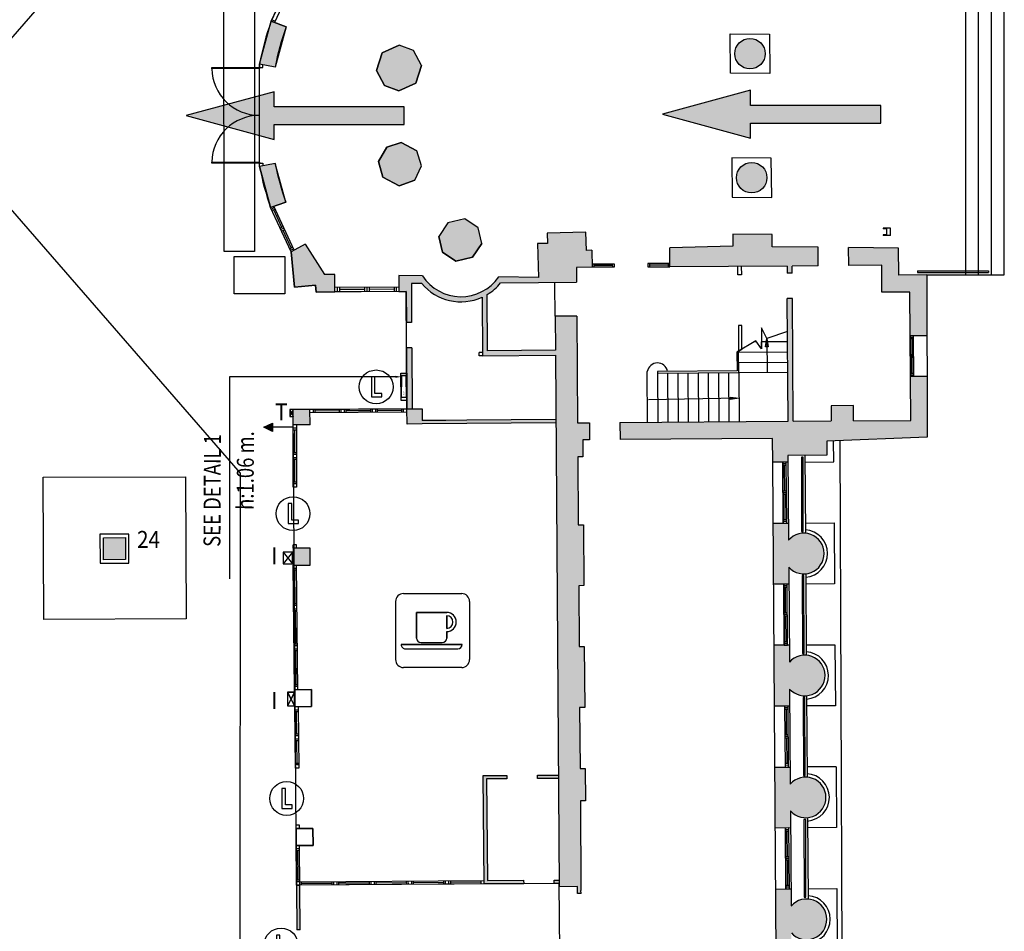
# Model space of a CAD drawing. Extents: x -698 to -512, y -744 to -593.
# Drawn here: x -587 to -558, y -670 to -644 of the extents above; entities that cross this region are included whole.
import ezdxf

# ---------------------------------------------------------------- set-up
doc = ezdxf.new("R2010")
doc.units = 0
doc.header["$MEASUREMENT"] = 0
for name, color, linetype in [('ARQUETAS', 30, 'CONTINUOUS'), ('ARQUETAS_BLOCK', 30, 'CONTINUOUS'), ('ARQUETAS_NUM', 30, 'CONTINUOUS'), ('ARQUITECTURA', 3, 'CONTINUOUS'), ('PILARES', 3, 'CONTINUOUS'), ('PILARES_BLOCK', 3, 'CONTINUOUS'), ('PILARES_NUM', 30, 'CONTINUOUS'), ('SIMB_PUBLICO', 7, 'CONTINUOUS'), ('SIMB_SEGURIDAD', 1, 'CONTINUOUS'), ('SIMB_SERVICIOS', 3, 'CONTINUOUS'), ('TEXTOS_EN', 7, 'CONTINUOUS'), ('ZONA_SEGURIDAD', 3, 'CONTINUOUS')]:
    doc.layers.add(name, color=color, linetype=linetype)
doc.styles.add('SS', font='sanss___.ttf')

# ---------------------------------------------------------------- blocks, each defined once
blk = doc.blocks.new('H20')
at = {"layer": 'SIMB_SERVICIOS', "linetype": 'Continuous'}
blk.add_hatch(color=5, dxfattribs=at).paths.add_polyline_path([(0, 0.85), (-0.125, 0.6), (0.125, 0.6)])
at = {"layer": 'SIMB_SERVICIOS', "color": 5, "linetype": 'Continuous'}
blk.add_line((0, 0), (0, 0.6), dxfattribs=at)
blk.add_lwpolyline([(-0.125, 0.6), (0, 0.85), (0.125, 0.6)], close=True, dxfattribs=at)
blk = doc.blocks.new('ACCESO')
at = {"layer": 'SIMB_SEGURIDAD', "linetype": 'Continuous'}
blk.add_hatch(color=256, dxfattribs=at).paths.add_polyline_path([(2.619, -0.001), (0.019, 0.708), (0.019, 0.258), (-3.821, 0.258), (-3.821, -0.257), (0.019, -0.257), (0.019, -0.707)])
for p, q in [((2.619, -0.001), (0.019, 0.708)), ((0.019, 0.708), (0.019, 0.258)), ((0.019, 0.258), (-3.821, 0.258)), ((-3.821, 0.258), (-3.821, -0.257)), ((-3.821, -0.257), (0.019, -0.257)), ((0.019, -0.707), (2.619, -0.001)), ((0.019, -0.257), (0.019, -0.707))]:
    blk.add_line(p, q, dxfattribs=at)
blk = doc.blocks.new('BIE')
at = {"layer": 'SIMB_SEGURIDAD', "linetype": 'Continuous'}
blk.add_hatch(color=256, dxfattribs=at).paths.add_polyline_path([(-0.001, 0.503), (0.499, 0.503), (0.499, -0.497), (-0.001, -0.497), (-0.001, -0.397), (0.399, -0.397), (0.399, 0.403), (-0.001, 0.403)])
for points in [[(-0.001, 0.503), (-0.501, 0.503), (-0.501, -0.497), (-0.001, -0.497), (-0.001, -0.397), (-0.401, -0.397), (-0.401, 0.403), (-0.001, 0.403)], [(-0.001, 0.503), (0.499, 0.503), (0.499, -0.497), (-0.001, -0.497), (-0.001, -0.397), (0.399, -0.397), (0.399, 0.403), (-0.001, 0.403)]]:
    blk.add_lwpolyline(points, close=True, dxfattribs=at)
at = {"layer": 'SIMB_SEGURIDAD', "linetype": 'Continuous', "insert": (-0.294, 0.1), "char_height": 0.2, "width": 0.3743, "attachment_point": 1}
blk.add_mtext('B.I.E', dxfattribs=at)
blk = doc.blocks.new('CAFETERIA')
at = {"layer": 'SIMB_PUBLICO', "linetype": 'Continuous'}
for p, q in [((-0.818, 1.024), (0.898, 1.024)), ((-1.052, 0.79), (-1.052, -0.926)), ((1.132, 0.79), (1.132, -0.926)), ((-0.432, 0.468), (0.455, 0.468)), ((0.455, 0.468), (-0.432, 0.468)), ((-0.432, -0.29), (-0.432, 0.468)), ((-0.432, 0.468), (-0.432, -0.29)), ((0.455, 0.37), (0.455, -0.003)), ((0.455, -0.003), (0.455, 0.37)), ((0.455, -0.101), (0.455, -0.29)), ((0.455, -0.29), (0.455, -0.101)), ((-0.886, -0.483), (0.909, -0.483)), ((0.909, -0.483), (-0.886, -0.483)), ((-0.302, -0.42), (0.325, -0.42)), ((-0.302, -0.42), (0.325, -0.42)), ((-0.761, -0.608), (0.784, -0.608)), ((-0.761, -0.608), (0.784, -0.608)), ((0.898, -1.16), (-0.818, -1.16))]:
    blk.add_line(p, q, dxfattribs=at)
for centre, radius, start, end in [((-0.818, 0.79), 0.234, 90, 180), ((0.898, 0.79), 0.234, 0, 90), ((0.454, 0.183), 0.284, 270.1749, 89.8251), ((0.454, 0.183), 0.284, 270.1749, 89.8251), ((0.454, 0.183), 0.187, 270.1621, 89.8379), ((0.454, 0.183), 0.187, 270.1621, 89.8379), ((-0.302, -0.29), 0.13, 180, 270), ((-0.302, -0.29), 0.13, 180, 270), ((0.325, -0.29), 0.13, 270, 0), ((0.325, -0.29), 0.13, 270, 0), ((-0.761, -0.483), 0.125, 179.9401, 270.0599), ((-0.761, -0.483), 0.125, 179.9401, 270.0599), ((0.782, -0.481), 0.126, 270.6028, 359.3972), ((0.782, -0.481), 0.126, 270.6028, 359.3972), ((-0.818, -0.926), 0.234, 180, 270), ((0.898, -0.926), 0.234, 270, 0)]:
    blk.add_arc(centre, radius, start, end, dxfattribs=at)
blk = doc.blocks.new('PTA_LIBRE')
at = {"layer": 'SIMB_SEGURIDAD', "linetype": 'Continuous'}
for p, q in [((-0.138, 0.295), (-0.138, -0.294)), ((-0.138, 0.295), (-0.138, -0.294)), ((-0.034, 0.295), (-0.138, 0.295)), ((-0.034, 0.295), (-0.138, 0.295)), ((-0.034, -0.19), (-0.034, 0.295)), ((-0.034, -0.19), (-0.034, 0.295)), ((0.165, -0.19), (-0.034, -0.19)), ((0.165, -0.19), (-0.034, -0.19)), ((0.165, -0.294), (0.165, -0.19)), ((0.165, -0.294), (0.165, -0.19)), ((-0.138, -0.294), (0.165, -0.294)), ((-0.138, -0.294), (0.165, -0.294))]:
    blk.add_line(p, q, dxfattribs=at)
blk.add_circle((0, 0), 0.5, dxfattribs=at)
blk = doc.blocks.new('I')
at = {"layer": 'ARQUETAS_BLOCK', "linetype": 'Continuous'}
for p, q in [((0.27, 0.34), (0, 0)), ((0, 0.34), (0.27, 0))]:
    blk.add_line(p, q, dxfattribs=at)
blk.add_lwpolyline([(0, 0.34), (0, 0), (0.27, 0), (0.27, 0.34)], close=True, dxfattribs=at)
blk = doc.blocks.new('T')
at = {"layer": 'ARQUETAS_BLOCK'}
for p, q in [((0, 0.1), (0.2, 0)), ((0, 0), (0.2, 0.1))]:
    blk.add_line(p, q, dxfattribs=at)
blk.add_lwpolyline([(0, 0), (0.2, 0), (0.2, 0.1), (0, 0.1)], close=True, dxfattribs=at)
blk = doc.blocks.new('024')
at = {"layer": 'PILARES_BLOCK'}
for p, q in [((0.846, 0.854), (-0.004, 0.85)), ((-0.004, 0.85), (0, 0)), ((0.097, 0.75), (0.747, 0.753)), ((0.097, 0.75), (0.747, 0.753)), ((0.1, 0.1), (0.097, 0.75)), ((0.1, 0.1), (0.097, 0.75)), ((0.747, 0.753), (0.75, 0.103)), ((0.747, 0.753), (0.75, 0.103)), ((0.85, 0.004), (0.846, 0.854)), ((0, 0), (0.85, 0.004)), ((0.75, 0.103), (0.1, 0.1)), ((0.75, 0.103), (0.1, 0.1))]:
    blk.add_line(p, q, dxfattribs=at)
blk.add_solid([(0.747, 0.753), (0.097, 0.75), (0.75, 0.103), (0.1, 0.1)], dxfattribs=at)

msp = doc.modelspace()

# ---------------------------------------------------------------- hatches: boundary and pattern name
at = {"layer": 'ARQUITECTURA'}
for points in [[(-578.747, -643.714), (-579.19, -643.553), (-579.537, -644.822), (-579.074, -644.909, -0.040618)], [(-579.072, -647.751), (-579.535, -647.839), (-579.206, -649.05), (-578.762, -648.892, -0.038747)], [(-570.181, -650.825), (-569.72, -650.817), (-569.724, -650.313), (-569.883, -650.317), (-569.899, -649.777), (-571.041, -649.81), (-571.032, -650.11), (-571.332, -650.118), (-571.304, -651.118), (-571.508, -651.115), (-571.444, -651.269), (-570.177, -651.259)], [(-563.049, -650.226), (-564.408, -650.209), (-564.403, -649.851), (-565.563, -649.837), (-565.568, -650.194), (-567.424, -650.247), (-567.42, -650.805), (-563.964, -650.78), (-563.962, -650.992), (-563.812, -650.991), (-563.814, -650.779), (-563.045, -650.773)], [(-578.186, -650.139), (-578.601, -650.363), (-578.499, -651.404), (-577.881, -651.344), (-577.861, -651.547), (-577.311, -651.544), (-577.314, -651.033), (-577.614, -651.028)], [(-560.677, -650.256), (-562.149, -650.237), (-562.145, -650.766), (-561.169, -650.759), (-561.163, -651.554), (-560.338, -651.548), (-560.329, -652.841), (-559.838, -652.839), (-559.842, -651.044), (-560.667, -651.05)], [(-575.053, -651.295), (-574.747, -651.293, 0.191175), (-573.77, -651.824), (-573.756, -651.675, -0.220972), (-574.726, -651.069), (-575.426, -651.059), (-575.423, -651.534), (-575.202, -651.533), (-575.197, -652.446), (-575.047, -652.445)], [(-571.508, -651.115), (-572.474, -651.101, -0.054486), (-572.667, -651.324), (-572.593, -651.459, 0.042198), (-572.417, -651.276), (-571.444, -651.269)], [(-573.391, -651.671), (-573.391, -651.822, 0.074019), (-572.964, -651.7), (-572.961, -652.078), (-572.812, -652.065), (-572.815, -651.621, 0.045657), (-572.593, -651.459), (-572.667, -651.324, -0.151355)], [(-573.391, -651.822), (-573.391, -651.671, -0.067429), (-573.756, -651.675), (-573.77, -651.824, 0.063178)], [(-559.836, -654.039), (-560.32, -654.041), (-560.31, -655.338), (-562, -655.35), (-562.004, -654.9), (-562.663, -654.905), (-562.66, -655.355), (-563.78, -655.363), (-563.807, -651.741), (-563.957, -651.742), (-563.93, -655.364), (-568.897, -655.4), (-568.893, -655.9), (-564.393, -655.867), (-564.388, -656.575), (-563.938, -656.571), (-563.94, -656.371), (-562.79, -656.363), (-562.793, -655.946), (-559.832, -655.834)], [(-572.812, -652.065), (-572.961, -652.078), (-572.952, -653.43), (-572.412, -653.426), (-572.335, -653.275), (-572.803, -653.279)], [(-570.17, -652.259), (-570.81, -652.264), (-570.803, -653.264), (-572.335, -653.275), (-572.412, -653.426), (-570.802, -653.414), (-570.759, -659.278), (-569.966, -659.66), (-569.975, -658.416), (-570.125, -658.417), (-570.14, -656.417), (-569.99, -656.416), (-569.993, -655.908), (-569.793, -655.907), (-569.797, -655.407), (-570.147, -655.41)], [(-575.043, -653.195), (-575.193, -653.196), (-575.183, -654.994), (-575.033, -654.993)], [(-570.112, -660.217), (-569.962, -660.216), (-569.966, -659.66), (-570.759, -659.278), (-570.687, -669.107), (-570.147, -669.103), (-570.145, -669.303), (-570.045, -669.303), (-570.046, -669.216), (-570.065, -666.573), (-569.915, -666.572), (-569.922, -665.617), (-570.072, -665.618), (-570.085, -663.817), (-569.935, -663.815), (-569.949, -662.016), (-570.099, -662.017)], [(-578.341, -669.063), (-578.441, -669.064), (-578.432, -670.376), (-578.332, -670.376)]]:
    msp.add_hatch(color=256, dxfattribs=at).paths.add_polyline_path(points)
h = msp.add_hatch(color=256, dxfattribs=at)
h.paths.add_polyline_path([(-573.078, -649.649), (-573.479, -649.383), (-573.972, -649.502), (-574.243, -649.91), (-574.138, -650.374), (-573.735, -650.637), (-573.244, -650.519), (-572.973, -650.111)])
h.paths.add_polyline_path([(-574.755, -647.825), (-574.888, -647.383), (-575.356, -647.137), (-575.778, -647.274), (-576.018, -647.689), (-575.899, -648.153), (-575.409, -648.41), (-574.946, -648.245)])
h.paths.add_polyline_path([(-574.75, -644.861), (-574.986, -644.42), (-575.414, -644.263), (-575.915, -644.485), (-576.083, -645.006), (-575.848, -645.447), (-575.419, -645.604), (-574.919, -645.382)])
h = msp.add_hatch(color=256, dxfattribs=at)
h.paths.add_polyline_path([(-565.508, -644.51, 1), (-564.608, -644.51, 1)])
h.paths.add_polyline_path([(-564.557, -648.172, 1), (-565.457, -648.172, 1)])
h = msp.add_hatch(color=256, dxfattribs=at)
h.paths.add_polyline_path([(-578.046, -655.015), (-578.544, -655.019), (-578.542, -655.471), (-578.043, -655.467)])
h.paths.add_polyline_path([(-578.042, -659.107), (-578.542, -659.107), (-578.542, -659.107), (-578.542, -659.607), (-578.042, -659.607)])
h.paths.add_polyline_path([(-574.733, -654.991), (-575.183, -654.994), (-575.181, -655.446), (-574.731, -655.443), (-570.787, -655.414), (-570.788, -655.314), (-574.731, -655.343)])
h = msp.add_hatch(color=256, dxfattribs=at)
h.paths.add_polyline_path([(-563.869, -666.074), (-563.872, -665.573), (-564.322, -665.576), (-564.309, -667.374), (-563.859, -667.371), (-563.863, -666.868, 2.645751)])
h.paths.add_polyline_path([(-563.895, -662.474), (-563.899, -661.971), (-564.349, -661.975), (-564.336, -663.774), (-563.886, -663.771), (-563.889, -663.268, 2.645751)])
h.paths.add_polyline_path([(-563.921, -658.874), (-563.925, -658.371), (-564.375, -658.375), (-564.362, -660.175), (-563.912, -660.171), (-563.916, -659.668, 2.645751)])
h = msp.add_hatch(color=256, dxfattribs=at)
h.paths.add_polyline_path([(-572.231, -665.819), (-572.931, -665.824), (-572.907, -669.024), (-571.737, -669.015), (-571.738, -668.915), (-572.808, -668.923), (-572.83, -665.923), (-572.23, -665.919)])
h.paths.add_polyline_path([(-570.711, -665.807), (-571.331, -665.812), (-571.33, -665.912), (-570.71, -665.907)])
h.paths.add_polyline_path([(-570.688, -668.907), (-570.838, -668.908), (-570.837, -669.008), (-570.687, -669.007)])
h = msp.add_hatch(color=256, dxfattribs=at)
h.paths.add_polyline_path([(-563.737, -684.074), (-563.741, -683.56), (-563.791, -683.56), (-563.791, -683.571), (-563.891, -683.572), (-563.891, -683.561), (-564.191, -683.563), (-564.177, -685.374), (-563.727, -685.371), (-563.731, -684.867, 2.645751)])
h.paths.add_polyline_path([(-563.763, -680.474), (-563.767, -679.971), (-564.217, -679.974), (-564.204, -681.774), (-563.754, -681.771), (-563.757, -681.268, 2.645751)])
h.paths.add_polyline_path([(-563.79, -676.874), (-563.793, -676.371), (-563.931, -676.372), (-563.943, -676.372), (-564.243, -676.374), (-564.23, -678.174), (-563.78, -678.171), (-563.784, -677.668, 2.645751)])
h.paths.add_polyline_path([(-563.816, -673.274), (-563.82, -672.771), (-564.27, -672.774), (-564.256, -674.574), (-563.807, -674.571), (-563.81, -674.068, 2.645751)])
h.paths.add_polyline_path([(-563.842, -669.674), (-563.846, -669.171), (-563.978, -669.172), (-563.996, -669.172), (-564.296, -669.174), (-564.283, -670.974), (-563.833, -670.971), (-563.837, -670.468, 2.645751)])

# ---------------------------------------------------------------- linework, layer by layer
at = {"layer": 'ARQUETAS'}
for p, q in [((-578.544, -655.019), (-578.644, -655.219)), ((-578.644, -655.019), (-578.544, -655.219)), ((-578.563, -659.228), (-578.833, -659.568)), ((-578.833, -659.228), (-578.563, -659.568)), ((-578.705, -663.366), (-578.705, -663.767)), ((-578.497, -663.366), (-578.705, -663.366)), ((-578.497, -663.366), (-578.705, -663.767)), ((-578.705, -663.366), (-578.497, -663.767)), ((-578.497, -663.767), (-578.497, -663.366)), ((-578.705, -663.767), (-578.497, -663.767))]:
    msp.add_line(p, q, dxfattribs=at)
for points in [[(-578.644, -655.019), (-578.644, -655.219), (-578.544, -655.219), (-578.544, -655.019)], [(-578.833, -659.228), (-578.833, -659.568), (-578.563, -659.568), (-578.563, -659.228)]]:
    msp.add_lwpolyline(points, close=True, dxfattribs=at)
at = {"layer": 'ARQUITECTURA'}
for p, q in [((-557.552, -651.044), (-557.552, -635.404)), ((-557.932, -651.044), (-557.932, -636.394)), ((-558.312, -651.044), (-558.312, -637.414)), ((-558.692, -651.044), (-558.692, -638.469)), ((-580.579, -650.349), (-580.585, -642.272)), ((-579.685, -642.271), (-579.679, -650.348)), ((-578.601, -642.286), (-579.19, -643.553)), ((-578.512, -642.332), (-579.095, -643.588)), ((-579.537, -644.822), (-579.19, -643.553)), ((-579.19, -643.553), (-578.747, -643.714)), ((-578.747, -643.714), (-579.19, -643.553)), ((-579.078, -643.55), (-579.169, -643.508)), ((-578.747, -643.714), (-579.074, -644.909)), ((-565.647, -643.923), (-564.486, -643.935)), ((-565.631, -645.085), (-565.647, -643.923)), ((-565.647, -643.923), (-564.486, -643.935)), ((-565.631, -645.085), (-565.647, -643.923)), ((-564.486, -643.935), (-564.469, -645.096)), ((-564.486, -643.935), (-564.469, -645.096)), ((-575.414, -644.263), (-575.915, -644.485)), ((-575.915, -644.485), (-575.414, -644.263)), ((-574.986, -644.42), (-575.414, -644.263)), ((-574.986, -644.42), (-575.414, -644.263)), ((-575.915, -644.485), (-576.083, -645.006)), ((-576.083, -645.006), (-575.915, -644.485)), ((-574.75, -644.861), (-574.986, -644.42)), ((-574.75, -644.861), (-574.986, -644.42)), ((-579.074, -644.909), (-579.537, -644.822)), ((-579.537, -644.822), (-579.537, -644.922)), ((-579.074, -644.909), (-579.537, -644.822)), ((-579.437, -644.922), (-579.437, -644.841)), ((-574.919, -645.382), (-574.75, -644.861)), ((-574.75, -644.861), (-574.919, -645.382)), ((-580.946, -644.923), (-579.537, -644.922)), ((-580.946, -644.953), (-580.946, -644.923)), ((-579.537, -644.952), (-580.946, -644.953)), ((-579.537, -644.922), (-579.437, -644.922)), ((-579.537, -644.922), (-579.537, -644.952)), ((-576.083, -645.006), (-575.848, -645.447)), ((-575.848, -645.447), (-576.083, -645.006)), ((-564.469, -645.096), (-565.631, -645.085)), ((-564.469, -645.096), (-565.631, -645.085)), ((-575.419, -645.604), (-574.919, -645.382)), ((-574.919, -645.382), (-575.419, -645.604)), ((-575.848, -645.447), (-575.419, -645.604)), ((-575.419, -645.604), (-575.848, -645.447)), ((-575.356, -647.137), (-575.778, -647.274)), ((-575.778, -647.274), (-575.356, -647.137)), ((-574.888, -647.383), (-575.356, -647.137)), ((-575.356, -647.137), (-574.888, -647.383)), ((-575.778, -647.274), (-576.018, -647.689)), ((-576.018, -647.689), (-575.778, -647.274)), ((-574.755, -647.825), (-574.888, -647.383)), ((-574.755, -647.825), (-574.888, -647.383)), ((-580.943, -647.71), (-579.535, -647.709)), ((-580.943, -647.74), (-580.943, -647.71)), ((-579.535, -647.739), (-580.943, -647.74)), ((-579.535, -647.709), (-579.535, -647.739)), ((-579.535, -647.739), (-579.435, -647.739)), ((-579.535, -647.839), (-579.535, -647.739)), ((-579.072, -647.751), (-579.535, -647.839)), ((-579.072, -647.751), (-579.535, -647.839)), ((-579.435, -647.739), (-579.435, -647.82)), ((-578.762, -648.892), (-579.072, -647.751)), ((-576.018, -647.689), (-575.899, -648.153)), ((-575.899, -648.153), (-576.018, -647.689)), ((-565.596, -647.585), (-565.58, -648.747)), ((-564.435, -647.597), (-565.596, -647.585)), ((-564.435, -647.597), (-565.596, -647.585)), ((-564.418, -648.758), (-564.435, -647.597)), ((-579.535, -647.839), (-579.206, -649.05)), ((-574.946, -648.245), (-574.755, -647.825)), ((-574.946, -648.245), (-574.755, -647.825)), ((-575.899, -648.153), (-575.409, -648.41)), ((-575.409, -648.41), (-575.899, -648.153)), ((-575.409, -648.41), (-574.946, -648.245)), ((-574.946, -648.245), (-575.409, -648.41)), ((-579.206, -649.05), (-578.762, -648.892)), ((-578.762, -648.892), (-579.206, -649.05)), ((-565.58, -648.747), (-564.418, -648.758)), ((-578.601, -650.363), (-579.206, -649.05)), ((-579.09, -649.054), (-579.184, -649.097)), ((-579.069, -649.101), (-579.162, -649.144)), ((-578.878, -649.638), (-579.116, -649.123)), ((-578.509, -650.315), (-579.108, -649.015)), ((-573.972, -649.502), (-574.243, -649.91)), ((-573.972, -649.502), (-574.243, -649.91)), ((-573.479, -649.383), (-573.972, -649.502)), ((-573.479, -649.383), (-573.972, -649.502)), ((-573.078, -649.649), (-573.479, -649.383)), ((-573.078, -649.649), (-573.479, -649.383)), ((-578.831, -649.616), (-578.925, -649.66)), ((-578.809, -649.663), (-578.903, -649.706)), ((-578.788, -649.71), (-578.882, -649.753)), ((-578.597, -650.247), (-578.835, -649.732)), ((-572.973, -650.111), (-573.078, -649.649)), ((-572.973, -650.111), (-573.078, -649.649)), ((-569.899, -649.777), (-571.041, -649.81)), ((-569.883, -650.317), (-569.899, -649.777)), ((-560.91, -649.663), (-561.13, -649.663)), ((-561.13, -649.663), (-561.13, -649.683)), ((-561.03, -649.683), (-561.13, -649.683)), ((-561.03, -649.683), (-561.03, -649.863)), ((-560.91, -649.883), (-560.91, -649.663)), ((-574.243, -649.91), (-574.138, -650.374)), ((-574.138, -650.374), (-574.243, -649.91)), ((-571.041, -649.81), (-571.032, -650.11)), ((-565.563, -649.837), (-565.568, -650.194)), ((-564.403, -649.851), (-565.563, -649.837)), ((-564.408, -650.209), (-564.403, -649.851)), ((-561.13, -649.863), (-561.13, -649.883)), ((-561.03, -649.863), (-561.13, -649.863)), ((-560.91, -649.883), (-561.13, -649.883)), ((-579.679, -650.348), (-580.579, -650.349)), ((-578.55, -650.225), (-578.644, -650.269)), ((-578.622, -650.316), (-578.529, -650.272)), ((-578.186, -650.139), (-578.601, -650.363)), ((-578.601, -650.363), (-578.499, -651.404)), ((-578.186, -650.139), (-577.614, -651.028)), ((-574.138, -650.374), (-573.735, -650.637)), ((-573.735, -650.637), (-574.138, -650.374)), ((-573.244, -650.519), (-572.973, -650.111)), ((-572.973, -650.111), (-573.244, -650.519)), ((-571.032, -650.11), (-571.332, -650.118)), ((-571.332, -650.118), (-571.304, -651.118)), ((-569.724, -650.313), (-569.883, -650.317)), ((-569.724, -650.313), (-569.72, -650.822)), ((-565.568, -650.194), (-567.424, -650.247)), ((-567.42, -650.805), (-567.424, -650.247)), ((-563.049, -650.226), (-564.408, -650.209)), ((-563.045, -650.773), (-563.049, -650.226)), ((-562.145, -650.766), (-562.149, -650.237)), ((-560.677, -650.256), (-562.149, -650.237)), ((-560.667, -651.05), (-560.677, -650.256)), ((-580.285, -650.498), (-578.785, -650.497)), ((-580.284, -651.598), (-580.285, -650.498)), ((-578.785, -650.497), (-578.784, -651.597)), ((-573.735, -650.637), (-573.244, -650.519)), ((-573.244, -650.519), (-573.735, -650.637)), ((-569.72, -650.817), (-570.181, -650.825)), ((-570.181, -650.825), (-570.177, -651.259)), ((-569.721, -650.717), (-569.071, -650.714)), ((-569.07, -650.814), (-569.72, -650.817)), ((-569.671, -650.717), (-569.67, -650.817)), ((-569.121, -650.764), (-569.671, -650.767)), ((-569.121, -650.714), (-569.12, -650.814)), ((-569.071, -650.714), (-569.07, -650.814)), ((-567.421, -650.705), (-568.071, -650.708)), ((-568.071, -650.708), (-568.07, -650.808)), ((-568.07, -650.808), (-567.42, -650.805)), ((-568.021, -650.708), (-568.02, -650.808)), ((-567.471, -650.755), (-568.021, -650.758)), ((-567.471, -650.705), (-567.47, -650.805)), ((-563.964, -650.78), (-567.42, -650.805)), ((-565.412, -651.04), (-565.414, -650.79)), ((-565.314, -650.789), (-565.312, -651.039)), ((-563.964, -650.78), (-563.962, -650.992)), ((-563.045, -650.773), (-563.814, -650.779)), ((-563.812, -650.991), (-563.814, -650.779)), ((-561.169, -650.759), (-562.145, -650.766)), ((-561.163, -651.554), (-561.169, -650.759)), ((-560.114, -650.923), (-560.114, -650.968)), ((-560.114, -650.923), (-558.014, -650.923)), ((-558.014, -650.923), (-558.014, -650.968)), ((-577.314, -651.033), (-577.614, -651.028)), ((-577.311, -651.544), (-577.314, -651.033)), ((-575.426, -651.059), (-575.423, -651.534)), ((-574.726, -651.069), (-575.426, -651.059)), ((-571.304, -651.118), (-572.474, -651.101)), ((-565.312, -651.039), (-565.412, -651.04)), ((-563.812, -650.991), (-563.962, -650.992)), ((-559.842, -651.044), (-560.667, -651.05)), ((-560.114, -650.968), (-558.014, -650.968)), ((-559.842, -651.044), (-557.552, -651.044)), ((-559.842, -651.044), (-559.832, -655.834)), ((-559.842, -651.044), (-559.84, -651.646)), ((-578.499, -651.404), (-577.881, -651.344)), ((-577.881, -651.344), (-577.861, -651.547)), ((-577.861, -651.547), (-577.311, -651.544)), ((-575.424, -651.399), (-577.312, -651.409)), ((-575.423, -651.534), (-577.311, -651.544)), ((-577.244, -651.409), (-577.243, -651.544)), ((-577.177, -651.408), (-577.176, -651.543)), ((-576.435, -651.472), (-577.176, -651.476)), ((-576.435, -651.404), (-576.435, -651.539)), ((-576.368, -651.404), (-576.367, -651.539)), ((-576.3, -651.404), (-576.3, -651.539)), ((-575.559, -651.467), (-576.3, -651.471)), ((-575.559, -651.4), (-575.559, -651.535)), ((-575.491, -651.534), (-575.492, -651.399)), ((-575.423, -651.534), (-575.202, -651.533)), ((-575.202, -651.533), (-575.197, -652.446)), ((-574.747, -651.293), (-575.053, -651.295)), ((-575.053, -651.295), (-575.047, -652.445)), ((-572.417, -651.276), (-570.177, -651.259)), ((-570.817, -651.314), (-570.817, -651.264)), ((-570.81, -652.264), (-570.817, -651.314)), ((-578.784, -651.597), (-580.284, -651.598)), ((-572.964, -651.7), (-572.952, -653.43)), ((-572.803, -653.279), (-572.815, -651.621)), ((-563.807, -651.741), (-563.957, -651.742)), ((-563.93, -655.364), (-563.957, -651.742)), ((-563.78, -655.363), (-563.807, -651.741)), ((-560.338, -651.548), (-561.163, -651.554)), ((-560.31, -655.338), (-560.338, -651.548)), ((-570.17, -652.259), (-570.81, -652.264)), ((-570.81, -652.264), (-570.803, -653.264)), ((-570.17, -652.259), (-570.147, -655.41)), ((-575.047, -652.445), (-575.197, -652.446)), ((-565.301, -652.539), (-565.401, -652.54)), ((-565.301, -652.539), (-565.401, -652.54)), ((-565.401, -652.54), (-565.395, -653.295)), ((-565.401, -652.54), (-565.395, -653.295)), ((-565.296, -653.235), (-565.301, -652.539)), ((-565.296, -653.235), (-565.301, -652.539)), ((-564.717, -652.601), (-564.718, -653.224)), ((-564.565, -652.916), (-564.717, -652.601)), ((-564.888, -652.989), (-565.445, -653.325)), ((-564.718, -653.224), (-564.888, -652.989)), ((-564.6, -653.167), (-564.565, -652.916)), ((-563.95, -652.714), (-564.565, -652.916)), ((-564.565, -652.916), (-564.555, -653.911)), ((-564.565, -652.916), (-564.525, -653.166)), ((-559.84, -652.839), (-560.329, -652.841)), ((-560.326, -652.841), (-560.32, -654.041)), ((-560.325, -652.884), (-560.24, -652.884)), ((-560.239, -652.927), (-560.325, -652.927)), ((-560.282, -652.927), (-560.28, -653.398)), ((-560.24, -652.841), (-560.234, -654.041)), ((-575.043, -653.195), (-575.193, -653.196)), ((-575.193, -653.196), (-575.183, -654.994)), ((-575.043, -653.195), (-575.033, -654.993)), ((-570.803, -653.264), (-572.803, -653.279)), ((-565.395, -653.295), (-565.296, -653.235)), ((-564.865, -653.021), (-564.942, -653.021)), ((-563.947, -653.014), (-564.718, -653.02)), ((-564.718, -653.224), (-564.718, -653.02)), ((-564.525, -653.166), (-564.6, -653.167)), ((-572.952, -653.33), (-573.052, -653.331)), ((-573.052, -653.431), (-573.052, -653.331)), ((-572.952, -653.43), (-573.052, -653.431)), ((-572.952, -653.43), (-570.802, -653.414)), ((-570.802, -653.414), (-570.687, -669.107)), ((-565.445, -653.325), (-565.441, -653.875)), ((-565.391, -653.925), (-565.395, -653.295)), ((-565.395, -653.325), (-563.945, -653.314)), ((-560.237, -653.398), (-560.323, -653.399)), ((-560.237, -653.441), (-560.323, -653.441)), ((-560.237, -653.484), (-560.322, -653.484)), ((-560.28, -653.484), (-560.277, -653.955)), ((-565.393, -653.625), (-563.943, -653.614)), ((-568.08, -655.394), (-568.091, -653.894)), ((-565.441, -653.875), (-567.791, -653.892)), ((-567.791, -653.892), (-567.791, -653.942)), ((-567.791, -653.942), (-565.391, -653.925)), ((-567.791, -653.942), (-567.78, -655.392)), ((-567.491, -653.94), (-567.48, -655.39)), ((-567.191, -653.938), (-567.18, -655.388)), ((-566.891, -653.936), (-566.88, -655.386)), ((-566.591, -653.933), (-566.58, -655.383)), ((-566.291, -653.931), (-566.28, -655.381)), ((-565.991, -653.929), (-565.98, -655.379)), ((-565.691, -653.927), (-565.68, -655.377)), ((-565.391, -653.925), (-563.941, -653.914)), ((-565.391, -653.925), (-565.38, -655.375)), ((-560.234, -653.955), (-560.32, -653.956)), ((-560.234, -653.998), (-560.32, -653.999)), ((-559.834, -654.039), (-560.32, -654.041)), ((-565.388, -654.683), (-568.05, -654.734)), ((-565.638, -654.65), (-565.388, -654.683)), ((-565.637, -654.725), (-565.638, -654.65)), ((-565.388, -654.683), (-565.637, -654.725)), ((-578.046, -655.015), (-578.544, -655.019)), ((-578.542, -655.471), (-578.544, -655.019)), ((-575.183, -654.994), (-578.046, -655.015)), ((-578.043, -655.467), (-578.046, -655.015)), ((-577.943, -655.114), (-577.943, -655.014)), ((-577.893, -655.114), (-577.893, -655.014)), ((-577.173, -655.108), (-577.173, -655.008)), ((-577.123, -655.108), (-577.123, -655.008)), ((-577.023, -655.107), (-577.023, -655.007)), ((-576.973, -655.107), (-576.973, -655.007)), ((-576.253, -655.102), (-576.253, -655.002)), ((-576.203, -655.101), (-576.203, -655.001)), ((-576.103, -655.101), (-576.103, -655.001)), ((-576.053, -655.1), (-576.053, -655)), ((-575.333, -655.095), (-575.333, -654.995)), ((-575.283, -655.095), (-575.283, -654.995)), ((-575.183, -654.994), (-574.733, -654.991)), ((-575.181, -655.446), (-575.183, -654.994)), ((-574.733, -654.991), (-574.731, -655.343)), ((-562.004, -654.9), (-562.663, -654.905)), ((-562.663, -654.905), (-562.66, -655.355)), ((-562, -655.35), (-562.004, -654.9)), ((-575.183, -655.094), (-578.045, -655.115)), ((-577.173, -655.058), (-577.893, -655.064)), ((-576.253, -655.052), (-576.973, -655.057)), ((-575.333, -655.045), (-576.053, -655.05)), ((-570.788, -655.314), (-574.731, -655.343)), ((-578.043, -655.467), (-578.542, -655.471)), ((-578.542, -657.307), (-578.542, -655.471)), ((-578.442, -655.571), (-578.542, -655.571)), ((-578.442, -655.471), (-578.442, -657.307)), ((-574.731, -655.443), (-575.181, -655.446)), ((-574.032, -655.338), (-574.731, -655.343)), ((-570.787, -655.414), (-574.731, -655.443)), ((-570.147, -655.41), (-569.797, -655.407)), ((-569.797, -655.407), (-569.793, -655.907)), ((-568.897, -655.4), (-563.93, -655.364)), ((-568.897, -655.4), (-568.893, -655.9)), ((-563.78, -655.363), (-562.66, -655.355)), ((-562, -655.35), (-560.31, -655.338)), ((-578.442, -655.621), (-578.542, -655.621)), ((-578.492, -656.291), (-578.492, -655.621)), ((-564.393, -655.867), (-568.893, -655.9)), ((-564.388, -656.575), (-564.393, -655.867)), ((-559.832, -655.834), (-562.793, -655.946)), ((-569.793, -655.907), (-569.993, -655.908)), ((-569.993, -655.908), (-569.99, -656.416)), ((-562.793, -655.946), (-562.79, -656.363)), ((-562.588, -656.561), (-562.593, -655.938)), ((-562.265, -687.476), (-562.401, -655.931)), ((-578.442, -656.291), (-578.542, -656.291)), ((-578.442, -656.341), (-578.542, -656.341)), ((-578.442, -656.441), (-578.542, -656.441)), ((-569.99, -656.416), (-570.14, -656.417)), ((-570.14, -656.417), (-570.125, -658.417)), ((-562.79, -656.363), (-563.94, -656.371)), ((-563.94, -656.371), (-563.921, -658.874)), ((-563.489, -656.418), (-563.539, -656.418)), ((-563.539, -656.418), (-563.535, -658.618)), ((-563.485, -658.618), (-563.489, -656.418)), ((-563.44, -656.368), (-563.423, -658.67)), ((-578.442, -656.491), (-578.542, -656.491)), ((-578.492, -657.161), (-578.492, -656.491)), ((-563.938, -656.571), (-564.388, -656.575)), ((-564.143, -690.1), (-564.388, -656.575)), ((-563.988, -656.572), (-564.088, -656.572)), ((-564.088, -656.572), (-564.075, -658.372)), ((-564.075, -658.372), (-564.088, -656.572)), ((-563.988, -656.622), (-564.088, -656.622)), ((-563.988, -656.672), (-564.088, -656.672)), ((-564.032, -657.422), (-564.038, -656.672)), ((-563.975, -658.372), (-563.988, -656.572)), ((-563.438, -656.568), (-562.588, -656.561)), ((-578.442, -657.161), (-578.542, -657.161)), ((-578.442, -657.207), (-578.542, -657.207)), ((-578.442, -657.307), (-578.542, -657.307)), ((-563.982, -657.422), (-564.082, -657.422)), ((-563.982, -657.472), (-564.082, -657.472)), ((-563.981, -657.522), (-564.081, -657.522)), ((-564.031, -657.522), (-564.025, -658.272)), ((-570.125, -658.417), (-569.975, -658.416)), ((-569.975, -658.416), (-569.962, -660.216)), ((-564.375, -658.375), (-563.925, -658.371)), ((-563.976, -658.272), (-564.076, -658.272)), ((-563.975, -658.322), (-564.075, -658.322)), ((-564.075, -658.372), (-563.975, -658.372)), ((-563.425, -658.368), (-562.575, -658.361)), ((-562.575, -658.361), (-562.562, -660.161)), ((-563.535, -658.618), (-563.485, -658.618)), ((-578.542, -659.107), (-578.542, -659.007)), ((-578.442, -659.007), (-578.542, -659.007)), ((-578.442, -659.107), (-578.442, -659.007)), ((-578.542, -659.107), (-578.542, -659.607)), ((-578.042, -659.107), (-578.542, -659.107)), ((-578.042, -659.107), (-578.542, -659.107)), ((-578.542, -659.107), (-578.542, -659.607)), ((-578.042, -659.607), (-578.042, -659.107)), ((-578.042, -659.607), (-578.042, -659.107)), ((-578.542, -659.607), (-578.042, -659.607)), ((-578.501, -663.291), (-578.542, -659.607)), ((-578.542, -659.607), (-578.042, -659.607)), ((-578.401, -663.29), (-578.442, -659.607)), ((-563.916, -659.668), (-563.895, -662.474)), ((-578.441, -659.706), (-578.541, -659.707)), ((-578.44, -659.756), (-578.54, -659.757)), ((-578.479, -660.757), (-578.49, -659.757)), ((-563.516, -659.918), (-563.508, -662.218)), ((-563.466, -659.918), (-563.516, -659.918)), ((-563.458, -662.218), (-563.466, -659.918)), ((-563.414, -659.866), (-563.397, -662.27)), ((-569.962, -660.216), (-570.112, -660.217)), ((-570.112, -660.217), (-570.099, -662.017)), ((-563.912, -660.171), (-564.362, -660.175)), ((-564.062, -660.172), (-564.049, -661.972)), ((-563.962, -660.172), (-564.062, -660.172)), ((-564.049, -661.972), (-564.062, -660.172)), ((-563.962, -660.222), (-564.062, -660.222)), ((-563.949, -661.972), (-563.962, -660.172)), ((-562.562, -660.161), (-563.412, -660.168)), ((-563.961, -660.272), (-564.061, -660.272)), ((-564.006, -661.022), (-564.011, -660.272)), ((-578.429, -660.756), (-578.529, -660.757)), ((-578.429, -660.806), (-578.529, -660.807)), ((-578.427, -660.906), (-578.527, -660.907)), ((-578.427, -660.956), (-578.527, -660.957)), ((-578.466, -661.941), (-578.477, -660.957)), ((-563.956, -661.022), (-564.056, -661.022)), ((-563.955, -661.072), (-564.055, -661.072)), ((-563.955, -661.122), (-564.055, -661.122)), ((-564.005, -661.122), (-563.998, -661.872)), ((-578.416, -661.94), (-578.516, -661.942)), ((-578.415, -661.99), (-578.515, -661.992)), ((-563.899, -661.971), (-564.349, -661.975)), ((-563.949, -661.872), (-564.049, -661.872)), ((-563.949, -661.922), (-564.049, -661.922)), ((-564.049, -661.972), (-563.949, -661.972)), ((-563.399, -661.968), (-562.549, -661.961)), ((-562.549, -661.961), (-562.536, -663.761)), ((-578.414, -662.09), (-578.514, -662.092)), ((-578.414, -662.14), (-578.514, -662.142)), ((-578.453, -663.141), (-578.464, -662.141)), ((-570.099, -662.017), (-569.949, -662.016)), ((-569.949, -662.016), (-569.935, -663.815)), ((-563.508, -662.218), (-563.458, -662.218)), ((-578.403, -663.14), (-578.503, -663.141)), ((-578.402, -663.19), (-578.502, -663.191)), ((-578.001, -663.286), (-578.501, -663.291)), ((-578.501, -663.291), (-578.001, -663.286)), ((-578.501, -663.291), (-578.495, -663.791)), ((-578.495, -663.791), (-578.501, -663.291)), ((-577.995, -663.786), (-578.001, -663.286)), ((-578.001, -663.286), (-577.995, -663.786)), ((-563.889, -663.268), (-563.869, -666.074)), ((-563.49, -663.518), (-563.482, -665.818)), ((-563.44, -663.518), (-563.49, -663.518)), ((-563.432, -665.818), (-563.44, -663.518)), ((-563.388, -663.465), (-563.37, -665.87)), ((-578.474, -665.609), (-578.496, -663.792)), ((-578.495, -663.791), (-577.995, -663.786)), ((-577.995, -663.786), (-578.495, -663.791)), ((-578.396, -663.89), (-578.495, -663.891)), ((-578.395, -663.939), (-578.494, -663.94)), ((-578.437, -664.603), (-578.444, -663.94)), ((-578.397, -663.791), (-578.376, -665.608)), ((-569.935, -663.815), (-570.085, -663.817)), ((-570.085, -663.817), (-570.072, -665.618)), ((-563.886, -663.771), (-564.336, -663.774)), ((-564.036, -663.772), (-564.022, -665.572)), ((-563.936, -663.772), (-564.036, -663.772)), ((-564.036, -663.772), (-564.022, -665.574)), ((-563.935, -663.822), (-564.035, -663.822)), ((-563.935, -663.872), (-564.035, -663.872)), ((-563.979, -664.622), (-563.985, -663.872)), ((-563.922, -665.571), (-563.936, -663.772)), ((-562.536, -663.761), (-563.386, -663.768)), ((-578.387, -664.602), (-578.486, -664.603)), ((-563.929, -664.622), (-564.029, -664.622)), ((-578.387, -664.652), (-578.486, -664.653)), ((-578.386, -664.751), (-578.484, -664.752)), ((-578.385, -664.8), (-578.484, -664.801)), ((-578.427, -665.464), (-578.434, -664.801)), ((-563.929, -664.672), (-564.029, -664.672)), ((-563.929, -664.722), (-564.029, -664.722)), ((-563.979, -664.722), (-563.972, -665.472)), ((-578.377, -665.463), (-578.476, -665.464)), ((-563.923, -665.471), (-564.023, -665.472)), ((-578.377, -665.509), (-578.476, -665.51)), ((-578.376, -665.608), (-578.474, -665.609)), ((-570.072, -665.618), (-569.922, -665.617)), ((-569.922, -665.617), (-569.915, -666.572)), ((-564.322, -665.576), (-563.872, -665.573)), ((-563.923, -665.521), (-564.023, -665.522)), ((-564.022, -665.572), (-563.922, -665.571)), ((-562.51, -665.563), (-563.372, -665.569)), ((-562.51, -665.563), (-562.509, -667.361)), ((-572.931, -665.824), (-572.231, -665.819)), ((-572.931, -665.824), (-572.231, -665.819)), ((-572.907, -669.024), (-572.931, -665.824)), ((-572.907, -669.024), (-572.931, -665.824)), ((-572.23, -665.919), (-572.83, -665.923)), ((-572.23, -665.919), (-572.83, -665.923)), ((-572.83, -665.923), (-572.808, -668.923)), ((-572.83, -665.923), (-572.808, -668.923)), ((-572.231, -665.819), (-572.23, -665.919)), ((-572.231, -665.819), (-572.23, -665.919)), ((-571.331, -665.812), (-570.711, -665.807)), ((-571.33, -665.912), (-571.331, -665.812)), ((-570.71, -665.907), (-571.33, -665.912)), ((-563.482, -665.818), (-563.432, -665.818)), ((-569.915, -666.572), (-570.065, -666.573)), ((-570.065, -666.573), (-570.046, -669.216)), ((-563.863, -666.868), (-563.842, -669.674)), ((-563.464, -667.118), (-563.456, -669.418)), ((-563.414, -667.118), (-563.464, -667.118)), ((-563.406, -669.418), (-563.414, -667.118)), ((-563.361, -667.065), (-563.344, -669.469)), ((-577.956, -667.386), (-578.456, -667.391)), ((-578.456, -667.391), (-577.956, -667.386)), ((-578.456, -667.391), (-578.45, -667.891)), ((-578.45, -667.891), (-578.456, -667.391)), ((-578.356, -667.29), (-578.455, -667.292)), ((-578.454, -667.39), (-578.455, -667.292)), ((-578.355, -667.389), (-578.356, -667.29)), ((-577.95, -667.886), (-577.956, -667.386)), ((-577.956, -667.386), (-577.95, -667.886)), ((-563.859, -667.371), (-564.309, -667.374)), ((-563.909, -667.371), (-564.009, -667.372)), ((-564.009, -667.372), (-563.996, -669.172)), ((-563.996, -669.172), (-564.009, -667.372)), ((-563.909, -667.421), (-564.009, -667.422)), ((-563.908, -667.471), (-564.008, -667.472)), ((-563.953, -668.222), (-563.958, -667.472)), ((-563.896, -669.171), (-563.909, -667.371)), ((-562.509, -667.361), (-563.359, -667.367)), ((-578.45, -667.891), (-577.95, -667.886)), ((-577.95, -667.886), (-578.45, -667.891)), ((-578.45, -667.891), (-578.432, -670.376)), ((-578.349, -667.99), (-578.449, -667.991)), ((-578.349, -668.04), (-578.449, -668.041)), ((-578.392, -668.914), (-578.399, -668.041)), ((-578.332, -670.376), (-578.35, -667.89)), ((-563.903, -668.221), (-564.003, -668.222)), ((-563.903, -668.271), (-564.003, -668.272)), ((-563.902, -668.321), (-564.002, -668.322)), ((-563.952, -668.322), (-563.946, -669.072)), ((-578.342, -668.913), (-578.442, -668.914)), ((-578.342, -668.963), (-578.442, -668.964)), ((-578.342, -668.963), (-572.908, -668.924)), ((-578.291, -669.063), (-578.292, -668.963)), ((-577.391, -669.056), (-577.392, -668.956)), ((-577.341, -669.056), (-577.342, -668.956)), ((-577.241, -669.055), (-577.242, -668.955)), ((-577.191, -669.055), (-577.192, -668.955)), ((-576.291, -669.048), (-576.292, -668.948)), ((-576.241, -669.048), (-576.242, -668.948)), ((-576.141, -669.047), (-576.142, -668.947)), ((-576.091, -669.047), (-576.092, -668.947)), ((-575.191, -669.04), (-575.192, -668.94)), ((-575.141, -669.04), (-575.142, -668.94)), ((-575.041, -669.039), (-575.042, -668.939)), ((-574.991, -669.039), (-574.992, -668.939)), ((-574.092, -669.032), (-574.092, -668.932)), ((-574.042, -669.032), (-574.042, -668.932)), ((-573.942, -669.031), (-573.942, -668.931)), ((-573.892, -669.031), (-573.892, -668.931)), ((-572.992, -668.974), (-573.892, -668.981)), ((-572.992, -669.024), (-572.992, -668.924)), ((-572.808, -668.923), (-571.738, -668.915)), ((-572.808, -668.923), (-571.738, -668.915)), ((-571.738, -668.915), (-571.737, -669.015)), ((-571.738, -668.915), (-571.737, -669.015)), ((-570.838, -668.908), (-570.688, -668.907)), ((-570.837, -669.008), (-570.838, -668.908)), ((-578.441, -669.064), (-578.341, -669.063)), ((-572.907, -669.024), (-578.341, -669.063)), ((-577.392, -669.006), (-578.292, -669.013)), ((-576.292, -668.998), (-577.192, -669.005)), ((-575.192, -668.99), (-576.092, -668.997)), ((-574.092, -668.982), (-574.992, -668.989)), ((-571.737, -669.015), (-572.907, -669.024)), ((-571.737, -669.015), (-572.907, -669.024)), ((-570.687, -669.007), (-570.837, -669.008)), ((-570.147, -669.103), (-570.687, -669.107)), ((-570.145, -669.303), (-570.147, -669.103)), ((-570.045, -669.303), (-570.046, -669.216)), ((-564.296, -669.174), (-563.978, -669.172)), ((-563.897, -669.071), (-563.997, -669.072)), ((-563.896, -669.121), (-563.996, -669.122)), ((-563.996, -669.172), (-563.896, -669.171)), ((-563.978, -669.172), (-563.846, -669.171)), ((-563.346, -669.167), (-562.496, -669.161)), ((-562.496, -669.161), (-562.483, -670.961)), ((-570.045, -669.303), (-570.145, -669.303)), ((-563.456, -669.418), (-563.406, -669.418)), ((-578.332, -670.376), (-578.432, -670.376))]:
    msp.add_line(p, q, dxfattribs=at)
for centre in [(-565.058, -644.51), (-565.058, -644.51), (-565.007, -648.172)]:
    msp.add_circle(centre, 0.45, dxfattribs=at)
for centre, radius, start, end in [((-571.567, -646.324), 8.11, 160.0241, 169.3278), ((-571.567, -646.324), 7.639, 160.0267, 169.3304), ((-579.537, -644.922), 1.408, 181.2705, 270.05), ((-579.535, -647.739), 1.408, 90.05, 178.8295), ((-571.567, -646.324), 7.639, 190.7657, 199.6414), ((-571.567, -646.324), 8.11, 190.7657, 199.6414), ((-573.589, -650.328), 1.357, 213.101, 325.2748), ((-573.589, -650.328), 1.507, 219.8067, 294.4916), ((-573.589, -650.328), 1.507, 300.9105, 321.0324), ((-567.791, -653.947), 0.305, 10.8084, 170.0307), ((-563.469, -659.268), 0.6, 221.8292, 139.0099), ((-563.469, -659.268), 0.7, 274.5156, 86.3235), ((-563.442, -662.868), 0.6, 221.8292, 139.0099), ((-563.442, -662.868), 0.7, 274.5156, 86.3235), ((-563.416, -666.468), 0.7, 274.5156, 86.3235), ((-563.416, -666.468), 0.6, 221.8292, 139.0099), ((-563.389, -670.068), 0.6, 221.8292, 139.0099), ((-563.389, -670.068), 0.7, 274.5156, 86.3235)]:
    msp.add_arc(centre, radius, start, end, dxfattribs=at)
at = {"layer": 'PILARES'}
for p, q in [((-585.92, -657.018), (-581.72, -657)), ((-585.903, -661.218), (-585.92, -657.018)), ((-581.72, -657), (-581.703, -661.2)), ((-583.393, -658.698), (-584.243, -658.701)), ((-584.243, -658.701), (-584.239, -659.551)), ((-584.142, -658.801), (-583.492, -658.798)), ((-584.142, -658.801), (-583.492, -658.798)), ((-584.139, -659.451), (-584.142, -658.801)), ((-584.139, -659.451), (-584.142, -658.801)), ((-583.492, -658.798), (-583.489, -659.448)), ((-583.492, -658.798), (-583.489, -659.448)), ((-583.389, -659.548), (-583.393, -658.698)), ((-584.239, -659.551), (-583.389, -659.548)), ((-583.489, -659.448), (-584.139, -659.451)), ((-583.489, -659.448), (-584.139, -659.451)), ((-581.703, -661.2), (-585.903, -661.218))]:
    msp.add_line(p, q, dxfattribs=at)
msp.add_solid([(-583.492, -658.798), (-584.142, -658.801), (-583.489, -659.448), (-584.139, -659.451)], dxfattribs=at)
at = {"layer": 'TEXTOS_EN'}
msp.add_lwpolyline([(-575.525, -654.05), (-580.425, -654.05), (-580.425, -660.012)], dxfattribs=at)
msp.add_solid([(-575.525, -654.02), (-575.345, -654.05), (-575.525, -654.08)], dxfattribs=at)
at = {"layer": 'ZONA_SEGURIDAD', "color": 1}
for points in [[(-581.259, -637.599), (-586.887, -644.078), (-627.546, -644.257)], [(-627.526, -649.257), (-586.89, -649.078), (-580.101, -656.894), (-580.112, -671.816), (-578.106, -671.813), (-578.112, -671.062), (-570.673, -671.007), (-570.687, -669.007), (-578.441, -669.064), (-578.544, -655.019), (-575.183, -654.994), (-575.202, -651.533), (-577.861, -651.547), (-577.881, -651.344), (-578.499, -651.404), (-578.601, -650.363), (-579.206, -649.05), (-579.535, -647.839), (-579.537, -644.822), (-579.19, -643.553), (-578.601, -642.286)]]:
    msp.add_lwpolyline(points, dxfattribs=at)

# ---------------------------------------------------------------- block references
at = {"layer": 'ARQUETAS_BLOCK', "rotation": 270}
msp.add_blockref('T', (-578.644, -655.019), dxfattribs=at)
at = {"layer": 'ARQUETAS_BLOCK'}
msp.add_blockref('I', (-578.833, -659.568), dxfattribs=at)
at = {"layer": 'ARQUETAS_BLOCK', "xscale": 0.77, "yscale": 1.18}
msp.add_blockref('I', (-578.705, -663.767), dxfattribs=at)
at = {"layer": 'PILARES_BLOCK'}
msp.add_blockref('024', (-584.239, -659.551), dxfattribs=at)
at = {"layer": 'SIMB_PUBLICO'}
msp.add_blockref('CAFETERIA', (-574.465, -661.473), dxfattribs=at)
at = {"layer": 'SIMB_SEGURIDAD', "rotation": 180}
for p in [(-579.084, -646.339), (-565.021, -646.299)]:
    msp.add_blockref('ACCESO', p, dxfattribs=at)
at = {"layer": 'SIMB_SEGURIDAD'}
for p in [(-576.093, -654.349), (-578.546, -658.09), (-578.733, -666.499), (-578.899, -670.827)]:
    msp.add_blockref('PTA_LIBRE', p, dxfattribs=at)
at = {"layer": 'SIMB_SEGURIDAD', "xscale": 0.7999999999999545, "yscale": 0.17999999999995, "rotation": 90}
msp.add_blockref('BIE', (-575.273, -654.343), dxfattribs=at)
at = {"layer": 'SIMB_SERVICIOS', "rotation": 90}
msp.add_blockref('H20', (-578.553, -655.54), dxfattribs=at)

# ---------------------------------------------------------------- texts
at = {"layer": 'ARQUETAS_NUM', "style": 'SS', "width": 0.9}
for s, p in [('T', (-579.073, -655.338)), ('I', (-579.185, -659.584)), ('I', (-579.185, -663.861))]:
    msp.add_text(s, height=0.5, dxfattribs=at).set_placement(p)
at = {"layer": 'PILARES_NUM', "style": 'SS', "width": 0.9}
msp.add_text('24', height=0.5, dxfattribs=at).set_placement((-583.15, -659.101))
at = {"layer": 'TEXTOS_EN', "style": 'SS', "width": 0.8}
for s, p in [('SEE DETAIL 1', (-580.688, -659.072)), ('h:1.06 m.', (-579.709, -657.98))]:
    msp.add_text(s, height=0.5, rotation=89.74, dxfattribs=at).set_placement(p)

doc.saveas('drawing.dxf')
